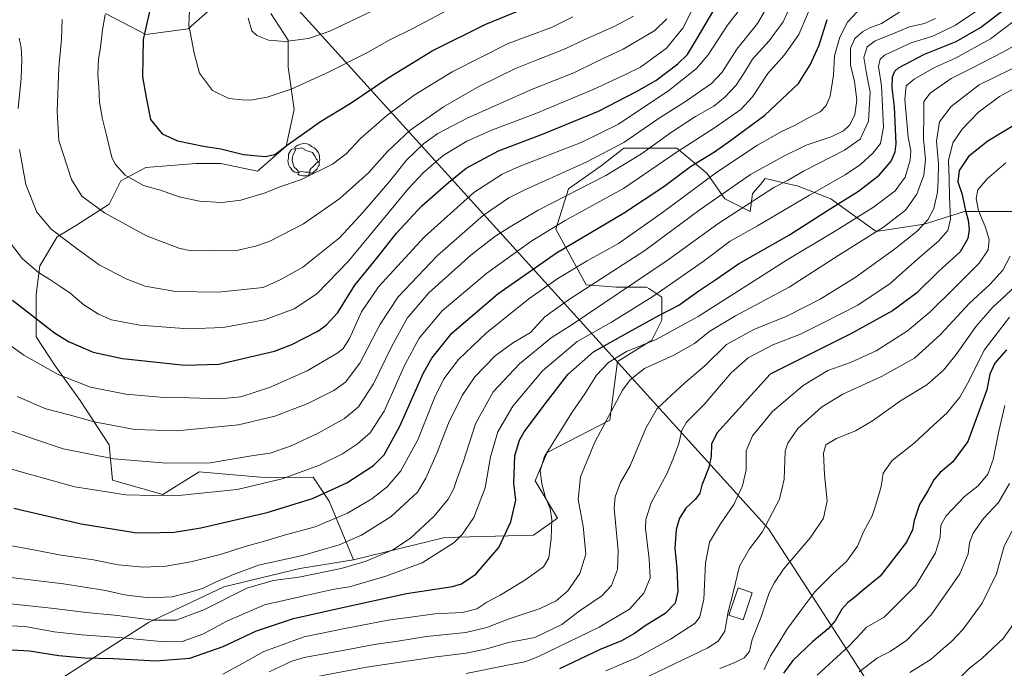
# Model space of a CAD drawing. Units: metres. Extents: x 596594 to 600019, y 4773067 to 4775433.
# Drawn here: x 598982 to 599379, y 4773350 to 4773611 of the extents above; entities that cross this region are included whole.
import ezdxf

# ---------------------------------------------------------------- set-up
doc = ezdxf.new("R2010")
doc.units = ezdxf.units.M
doc.header["$MEASUREMENT"] = 0
for name, color, linetype, lineweight in [('Arbolado forestal CxS', 92, 'Continuous', 0), ('Curva de nivel maestra', 30, 'Continuous', 30), ('Curva de nivel normal', 30, 'Continuous', 0), ('Edificación Cxs', 1, 'Continuous', 13), ('Municipio', 91, 'Continuous', 13), ('Municipio CxS', 4, 'Continuous', 0), ('Pastizal CxS', 92, 'Continuous', 0), ('Torre de tendido puntual', 7, 'Continuous', 0), ('Yacimiento arqueológico puntual', 7, 'Continuous', 0)]:
    doc.layers.add(name, color=color, linetype=linetype, lineweight=lineweight)

# ---------------------------------------------------------------- blocks, each defined once
blk = doc.blocks.new('*U7')
at = {"layer": 'Arbolado forestal CxS', "color": 92, "linetype": 'Continuous', "lineweight": 0}
for points in [[(599399.1711, 4773534.2647, 685.9299), (599377.8241, 4773534.2645, 692.4968), (599362.5763, 4773534.2645, 701.3365), (599346.3115, 4773529.1817, 711.715), (599326.9981, 4773526.1323, 716.0519), (599308.7007, 4773539.3463, 728.3006), (599295.4861, 4773544.4287, 734.0361), (599282.2715, 4773547.4781, 738.7219), (599280.3401, 4773545.1605, 738.3278), (599278.2331, 4773542.6321, 737.7835), (599277.1889, 4773541.3791, 737.5425), (599276.1721, 4773534.2639, 734.9291), (599266.0071, 4773539.3461, 739.8356), (599258.8917, 4773549.5109, 747.7196), (599246.6935, 4773559.6757, 757.1454), (599225.3467, 4773559.6757, 765.7771), (599216.1979, 4773552.5601, 764.524), (599202.9835, 4773543.4119, 762.673), (599197.9003, 4773527.1481, 756.0238), (599210.0985, 4773504.7857, 742.4204), (599222.2965, 4773503.7691, 738.4207), (599234.4947, 4773503.7691, 734.5634), (599235.3659, 4773503.1883, 733.8941), (599240.5937, 4773499.7033, 729.4885), (599240.5937, 4773490.5549, 724.3461), (599236.5273, 4773482.4231, 721.7317), (599223.0759, 4773474.0497, 720.1954), (599222.7071, 4773473.8199, 720.2243), (599219.6883, 4773450.2969, 715.2031), (599194.4325, 4773437.2621, 720.9297), (599189.5439, 4773425.8567, 721.7345), (599198.5455, 4773410.8229, 719.3556), (599188.9261, 4773403.9629, 722.9509), (599153.2099, 4773403.0037, 732.3735), (599116.4153, 4773393.9873, 737.514), (599106.6103, 4773417.7101, 749.5118), (599100.1383, 4773427.3043, 754.5379), (599080.3785, 4773427.1233, 756.7603), (599054.2185, 4773429.4569, 759.5059), (599039.6497, 4773420.3139, 755.8434), (599019.3725, 4773426.0817, 757.6842), (599018.0161, 4773440.3249, 762.6325), (599006.3859, 4773458.1573, 768.121), (598996.3063, 4773472.1135, 771.4348), (598988.5527, 4773483.7435, 773.5203), (598988.5529, 4773500.8011, 777.7183), (598990.1041, 4773512.4311, 780.881), (598997.0823, 4773524.0613, 784.8292), (599004.8359, 4773528.7131, 787.5027), (599018.0175, 4773537.2419, 791.5157), (599022.6697, 4773546.5461, 794.4734), (599032.7497, 4773551.9733, 797.1031), (599052.9091, 4773553.5245, 798.5956), (599062.9891, 4773553.5245, 799.0531), (599077.7207, 4773550.4229, 798.8871), (599089.3513, 4773560.5025, 800.6441), (599092.4531, 4773575.2341, 803.3973), (599090.1273, 4773592.2911, 808.2297), (599090.1275, 4773603.1459, 810.64), (599083.1493, 4773614.0005, 811.287)], [(599062.2141, 4773618.6527, 807.3053), (599049.8085, 4773607.7979, 804.4815), (599032.7505, 4773605.4717, 799.726), (599016.4675, 4773614.0001, 794.3898)]]:
    blk.add_polyline3d(points, dxfattribs=at)
blk = doc.blocks.new('5YACIM')
at = {"layer": 'Torre de tendido puntual', "color": 252, "linetype": 'Continuous', "lineweight": 0, "flags": 128}
for points in [[(-0.355, 0.366), (-0.367, 0.405), (-0.446, 0.421), (-0.522, 0.394), (-0.554, 0.342), (-0.598, 0.266), (-0.63, 0.199), (-0.638, 0.127), (-0.63, 0.035), (-0.669, -0.064), (-0.65, -0.132), (-0.63, -0.215), (-0.61, -0.263), (-0.578, -0.323), (-0.546, -0.366), (-0.498, -0.434), (-0.442, -0.482), (-0.379, -0.526), (-0.319, -0.541), (-0.251, -0.545), (-0.243, -0.462), (-0.315, -0.406), (-0.41, -0.327), (-0.466, -0.163), (-0.494, -0.04), (-0.474, 0.079), (-0.442, 0.191)], [(0.613, -0.064), (0.621, -0.02), (0.617, 0.059), (0.613, 0.123), (0.593, 0.195), (0.554, 0.282), (0.498, 0.346), (0.458, 0.401), (0.394, 0.453), (0.295, 0.517), (0.203, 0.581), (0.111, 0.624), (-0.016, 0.628), (-0.156, 0.6), (-0.267, 0.569), (-0.383, 0.485), (-0.363, 0.429), (-0.283, 0.417), (-0.128, 0.457), (-0.02, 0.433), (0.004, 0.37), (0.155, 0.326), (0.251, 0.294), (0.334, 0.266), (0.39, 0.183), (0.434, 0.103), (0.482, 0.02), (0.518, -0.032), (0.546, -0.08), (0.601, -0.1)], [(0.331, -0.561), (0.366, -0.518), (0.41, -0.486), (0.442, -0.462), (0.478, -0.426), (0.518, -0.394), (0.542, -0.339), (0.562, -0.287), (0.601, -0.251), (0.601, -0.207), (0.601, -0.152), (0.593, -0.128), (0.558, -0.104), (0.494, -0.148), (0.442, -0.207), (0.382, -0.271), (0.331, -0.327), (0.263, -0.378), (0.219, -0.438), (0.219, -0.51), (0.239, -0.561)], [(-0.1, -0.494), (-0.183, -0.51), (-0.251, -0.557), (-0.267, -0.609), (-0.199, -0.645), (-0.06, -0.665), (0.072, -0.673), (0.163, -0.637), (0.203, -0.593), (0.219, -0.549), (0.203, -0.526), (0.123, -0.518), (0.036, -0.518)]]:
    blk.add_lwpolyline(points, close=True, dxfattribs=at)

msp = doc.modelspace()

# ---------------------------------------------------------------- linework, layer by layer
at = {"layer": 'Arbolado forestal CxS', "color": 92, "linetype": 'Continuous', "lineweight": 0}
for points in [[(599016.4675, 4773614.0001, 794.3898), (599032.7505, 4773605.4717, 799.726), (599049.8085, 4773607.7979, 804.4815), (599062.2141, 4773618.6527, 807.3053)], [(599016.4675, 4773614.0001, 794.3898), (599032.7505, 4773605.4717, 799.726), (599049.8085, 4773607.7979, 804.4815), (599062.2141, 4773618.6527, 807.3053)], [(599016.4675, 4773614.0001, 794.3898), (599032.7505, 4773605.4717, 799.726), (599049.8085, 4773607.7979, 804.4815), (599062.2141, 4773618.6527, 807.3053)], [(599083.1493, 4773614.0005, 811.287), (599090.1275, 4773603.1459, 810.64), (599090.1273, 4773592.2911, 808.2297), (599092.4531, 4773575.2341, 803.3973), (599089.3513, 4773560.5025, 800.6441), (599077.7207, 4773550.4229, 798.8871), (599062.9891, 4773553.5245, 799.0531), (599052.9091, 4773553.5245, 798.5956), (599032.7497, 4773551.9733, 797.1031), (599022.6697, 4773546.5461, 794.4734), (599018.0175, 4773537.2419, 791.5157), (599004.8359, 4773528.7131, 787.5027), (598997.0823, 4773524.0613, 784.8292), (598990.1041, 4773512.4311, 780.881), (598988.5529, 4773500.8011, 777.7183), (598988.5527, 4773483.7435, 773.5203), (598996.3063, 4773472.1135, 771.4348), (599006.3859, 4773458.1573, 768.121), (599018.0161, 4773440.3249, 762.6325), (599019.3725, 4773426.0817, 757.6842), (599039.6497, 4773420.3139, 755.8434), (599054.2185, 4773429.4569, 759.5059), (599080.3785, 4773427.1233, 756.7603), (599100.1383, 4773427.3043, 754.5379), (599106.6103, 4773417.7101, 749.5118), (599116.4153, 4773393.9873, 737.514), (599094.7765, 4773390.5713, 737.707), (599064.2535, 4773383.2119, 739.6068), (599033.8029, 4773368.7741, 735.0019), (598997.0703, 4773345.2677, 720.5289)], [(599083.1493, 4773614.0005, 811.287), (599090.1275, 4773603.1459, 810.64), (599090.1273, 4773592.2911, 808.2297), (599092.4531, 4773575.2341, 803.3973), (599089.3513, 4773560.5025, 800.6441), (599077.7207, 4773550.4229, 798.8871), (599062.9891, 4773553.5245, 799.0531), (599052.9091, 4773553.5245, 798.5956), (599032.7497, 4773551.9733, 797.1031), (599022.6697, 4773546.5461, 794.4734), (599018.0175, 4773537.2419, 791.5157), (599004.8359, 4773528.7131, 787.5027), (598997.0823, 4773524.0613, 784.8292), (598990.1041, 4773512.4311, 780.881), (598988.5529, 4773500.8011, 777.7183), (598988.5527, 4773483.7435, 773.5203), (598996.3063, 4773472.1135, 771.4348), (599006.3859, 4773458.1573, 768.121), (599018.0161, 4773440.3249, 762.6325), (599019.3725, 4773426.0817, 757.6842), (599039.6497, 4773420.3139, 755.8434), (599054.2185, 4773429.4569, 759.5059), (599080.3785, 4773427.1233, 756.7603), (599100.1383, 4773427.3043, 754.5379), (599106.6103, 4773417.7101, 749.5118), (599116.4153, 4773393.9873, 737.514)], [(599083.1493, 4773614.0005, 811.287), (599090.1275, 4773603.1459, 810.64), (599090.1273, 4773592.2911, 808.2297), (599092.4531, 4773575.2341, 803.3973), (599089.3513, 4773560.5025, 800.6441), (599077.7207, 4773550.4229, 798.8871), (599062.9891, 4773553.5245, 799.0531), (599052.9091, 4773553.5245, 798.5956), (599032.7497, 4773551.9733, 797.1031), (599022.6697, 4773546.5461, 794.4734), (599018.0175, 4773537.2419, 791.5157), (599004.8359, 4773528.7131, 787.5027), (598997.0823, 4773524.0613, 784.8292), (598990.1041, 4773512.4311, 780.881), (598988.5529, 4773500.8011, 777.7183), (598988.5527, 4773483.7435, 773.5203), (598996.3063, 4773472.1135, 771.4348), (599006.3859, 4773458.1573, 768.121), (599018.0161, 4773440.3249, 762.6325), (599019.3725, 4773426.0817, 757.6842), (599039.6497, 4773420.3139, 755.8434), (599054.2185, 4773429.4569, 759.5059), (599080.3785, 4773427.1233, 756.7603), (599100.1383, 4773427.3043, 754.5379), (599106.6103, 4773417.7101, 749.5118), (599116.4153, 4773393.9873, 737.514)], [(598911.5833, 4773592.7361, 764.3897), (598909.7571, 4773572.1885, 763.6638), (598910.4389, 4773561.2729, 763.3383), (598899.5273, 4773540.8061, 759.0271), (598893.1831, 4773514.7563, 755.0837), (598892.4075, 4773489.9457, 751.7104), (598882.3275, 4773456.6059, 745.0287), (598874.5733, 4773428.6939, 740.7367), (598881.5513, 4773400.0063, 735.6626), (598889.3047, 4773381.3985, 732.721), (598893.1813, 4773364.3407, 728.3193), (598901.7103, 4773350.3849, 724.658), (598904.2989, 4773337.5101, 720.952), (598911.8003, 4773332.7353, 719.5364), (598939.7027, 4773316.2705, 712.7821), (598965.3759, 4773334.1727, 715.2038), (598997.0703, 4773345.2677, 720.5289), (599033.8029, 4773368.7741, 735.0019), (599064.2535, 4773383.2119, 739.6068), (599094.7765, 4773390.5713, 737.707), (599116.4153, 4773393.9873, 737.514)], [(599399.1711, 4773534.2647, 685.9299), (599377.8241, 4773534.2645, 692.4968), (599362.5763, 4773534.2645, 701.3365), (599346.3115, 4773529.1817, 711.715), (599326.9981, 4773526.1323, 716.0519), (599308.7007, 4773539.3463, 728.3006), (599295.4861, 4773544.4287, 734.0361), (599282.2715, 4773547.4781, 738.7219), (599280.3401, 4773545.1605, 738.3278), (599278.2331, 4773542.6321, 737.7835), (599277.1889, 4773541.3791, 737.5425), (599276.1721, 4773534.2639, 734.9291), (599266.0071, 4773539.3461, 739.8356), (599258.8917, 4773549.5109, 747.7196), (599246.6935, 4773559.6757, 757.1454), (599225.3467, 4773559.6757, 765.7771), (599216.1979, 4773552.5601, 764.524), (599202.9835, 4773543.4119, 762.673), (599197.9003, 4773527.1481, 756.0238), (599210.0985, 4773504.7857, 742.4204), (599222.2965, 4773503.7691, 738.4207), (599234.4947, 4773503.7691, 734.5634), (599235.3659, 4773503.1883, 733.8941), (599240.5937, 4773499.7033, 729.4885), (599240.5937, 4773490.5549, 724.3461), (599236.5273, 4773482.4231, 721.7317), (599223.0759, 4773474.0497, 720.1954), (599222.7071, 4773473.8199, 720.2243), (599219.6883, 4773450.2969, 715.2031), (599194.4325, 4773437.2621, 720.9297), (599189.5439, 4773425.8567, 721.7345), (599198.5455, 4773410.8229, 719.3556), (599188.9261, 4773403.9629, 722.9509), (599153.2099, 4773403.0037, 732.3735), (599116.4153, 4773393.9873, 737.514)]]:
    msp.add_polyline3d(points, dxfattribs=at)
at = {"layer": 'Curva de nivel maestra', "color": 30, "linetype": 'Continuous', "lineweight": 30, "flags": 128}
for points, elevation in [([(599035.64, 4773620.8101), (599031.76, 4773603.4801), (599031.44, 4773588.4901), (599032.91, 4773580.1101), (599034.66, 4773571.3101), (599039.34, 4773565.4501), (599045.59, 4773562.7401), (599055.96, 4773560.5501), (599062.98, 4773559.5101), (599072.1, 4773557.2401), (599080.85, 4773556.3301), (599084.77, 4773557.2301), (599090.18, 4773561.4101), (599103.1, 4773570.5001), (599115.1, 4773577.7701), (599130.35, 4773588.0601), (599148.11, 4773598.8501), (599169.72, 4773609.6701), (599195.32, 4773620.2801)], 800), ([(598974.25, 4773358.1301), (598985.97, 4773357.4001), (598997.77, 4773355.5501), (599008.08, 4773354.6601), (599019.69, 4773354.4001), (599036.75, 4773353.4301), (599050.43, 4773354.4201), (599063.9, 4773359.2001), (599077.31, 4773365.4101), (599092.24, 4773370.5001), (599110.77, 4773374.5901), (599137.77, 4773380.5601), (599156.26, 4773383.2801), (599159.9, 4773384.3301), (599165.74, 4773388.2501), (599174.93, 4773398.9801), (599179.83, 4773409.2901), (599181.77, 4773418.0001), (599181.02, 4773424.8501), (599181.41, 4773435.8501), (599183.27, 4773442.2001), (599185.2, 4773445.5701), (599194.54, 4773458.0901), (599202.72, 4773468.6801), (599213.12, 4773477.8001), (599227.47, 4773485.8701), (599239.41, 4773492.3401), (599247.48, 4773496.5701), (599255.54, 4773502.3301), (599262.38, 4773506.9401), (599271.51, 4773513.1401), (599291.98, 4773524.8901), (599307.38, 4773534.6401), (599319.85, 4773542.4901), (599328.14, 4773548.8201), (599333, 4773554.4901), (599334.64, 4773558.2601), (599334.95, 4773561.4901), (599334.29, 4773576.3401), (599333.43, 4773583.9101), (599333.48, 4773588.4501), (599334.42, 4773590.7401), (599335.98, 4773592.0601), (599346.46, 4773597.5201), (599359.21, 4773602.7201), (599368.92, 4773608.3001), (599379.13, 4773616.0601)], 725), ([(598979.11, 4773498.5001), (598995.98, 4773485.3601), (599001.66, 4773481.8701), (599011.56, 4773477.5901), (599023.36, 4773475.0601), (599033.48, 4773474.0501), (599048.54, 4773472.3501), (599062.14, 4773472.8101), (599084.6, 4773478.0301), (599091.55, 4773480.6701), (599102.04, 4773486.1401), (599105.46, 4773488.5401), (599110.08, 4773493.5801), (599116.96, 4773504.5601), (599126.31, 4773516.1001), (599133.69, 4773525.4901), (599143.9, 4773536.4901), (599154.62, 4773545.8601), (599161.75, 4773551.6601), (599174.77, 4773558.6901), (599193.2, 4773565.6401), (599215.15, 4773574.6401), (599230.36, 4773582.5001), (599238.19, 4773586.9401), (599247.11, 4773593.6501), (599250.92, 4773597.4001), (599255.02, 4773604.1601), (599262.87, 4773617.5601)], 775), ([(598979.56, 4773414.7801), (599006.77, 4773408.5801), (599029.17, 4773404.9801), (599038.39, 4773405.0201), (599044.17, 4773405.1201), (599054.9, 4773406.8901), (599081.65, 4773413.1401), (599099.9, 4773418.7801), (599113.77, 4773425.0101), (599124.43, 4773432.0001), (599128.82, 4773436.3301), (599135.07, 4773447.8101), (599144.58, 4773469.2801), (599147.92, 4773475.2701), (599155.98, 4773485.3001), (599174.56, 4773501.1101), (599198.17, 4773517.6301), (599225.2, 4773533.6101), (599241.4, 4773544.2501), (599252.15, 4773552.4201), (599261.81, 4773558.2501), (599268.29, 4773562.7901), (599282.1, 4773572.9601), (599295.72, 4773585.7801), (599300.33, 4773593.2501), (599303.96, 4773601.1501), (599307.25, 4773611.4801)], 750), ([(599389.23, 4773572.9601), (599371.95, 4773562.5201), (599364.14, 4773556.4201), (599360.31, 4773550.7001), (599359.86, 4773546.2401), (599361.39, 4773541.4401), (599362.98, 4773534.7001), (599364.06, 4773530.7101), (599364.42, 4773526.9701), (599363.84, 4773523.3201), (599360.77, 4773518.0301), (599352.24, 4773510.2001), (599343.12, 4773501.4301), (599333.48, 4773494.2801), (599316.52, 4773484.9201), (599284.21, 4773468.8201), (599269.08, 4773452.0101), (599262.72, 4773445.0601), (599260.58, 4773440.6501), (599260.44, 4773435.7501), (599259.51, 4773431.2501), (599256.74, 4773424.0801), (599255.89, 4773420.8201), (599254.22, 4773418.4901), (599250.23, 4773414.8201), (599247.67, 4773410.8701), (599246.42, 4773406.2401), (599245.84, 4773398.5601), (599246.62, 4773390.6701), (599247.02, 4773381.3401), (599246.03, 4773376.6701), (599241.92, 4773372.4901), (599233.9, 4773367.4401), (599229.57, 4773364.3601), (599224.33, 4773361.4301), (599215.82, 4773357.9901), (599199.43, 4773350.2001)], 700), ([(599379.4, 4773478.5701), (599374.72, 4773473.2401), (599372.7, 4773468.7901), (599371.48, 4773462.4701), (599363.92, 4773441.7201), (599357.83, 4773433.4901), (599352.68, 4773429.1601), (599350.1, 4773426.2601), (599347.76, 4773421.8201), (599344.36, 4773416.3201), (599342.22, 4773409.8201), (599341.62, 4773406.1501), (599339.2, 4773401.1501), (599328.61, 4773387.5201), (599321.31, 4773381.6201), (599318.18, 4773378.8501), (599315.46, 4773376.8201), (599313.15, 4773374.1501), (599310.42, 4773369.4901), (599307.65, 4773366.3201), (599301.48, 4773361.1301), (599293.34, 4773353.5001), (599289.56, 4773348.4501)], 675)]:
    msp.add_lwpolyline(points, dxfattribs=dict(at, elevation=elevation))
at = {"layer": 'Curva de nivel normal', "color": 30, "linetype": 'Continuous', "lineweight": 0, "flags": 128}
for points, elevation in [([(598969.45, 4773367.86), (598984.11, 4773367.27), (598995.81, 4773365.13), (599006.84, 4773363.84), (599021.96, 4773362.83), (599040.32, 4773361.04), (599047.39, 4773361.22), (599055.77, 4773364.07), (599065.43, 4773369.36), (599080.58, 4773375.99), (599097.78, 4773379.85), (599108.6, 4773382.26), (599114.77, 4773383.21), (599129.43, 4773387.5), (599144.1, 4773392.82), (599156.97, 4773401.01), (599160.16, 4773404.21), (599164.91, 4773411.14), (599169.49, 4773423.01), (599171.61, 4773435.47), (599174.5, 4773445.59), (599180.55, 4773455.96), (599192.53, 4773470.15), (599206.49, 4773481.89), (599220.4, 4773489.77), (599236.95, 4773500.05), (599257.31, 4773514.14), (599268.1, 4773522.27), (599279.1, 4773528.46), (599300.1, 4773540.78), (599314.49, 4773549.01), (599320.67, 4773553.17), (599325.65, 4773557.75), (599328.74, 4773561.65), (599329.84, 4773568.23), (599329.05, 4773584.87), (599327.85, 4773592.66), (599328.56, 4773595.58), (599330.33, 4773597.15), (599341.1, 4773602.11), (599349.81, 4773604.76), (599358.93, 4773609.25), (599374.81, 4773620.12)], 730), ([(598978.64, 4773520.9), (598983.12, 4773515.14), (598989.51, 4773509.63), (598994.1, 4773506.93), (598998.1, 4773504.19), (599002.36, 4773501.32), (599007.81, 4773496.66), (599013.66, 4773492.86), (599018.97, 4773490.58), (599030.39, 4773488.5), (599049.76, 4773487.08), (599063.9, 4773487.58), (599080.59, 4773490.67), (599092.5, 4773495.11), (599101.64, 4773501.15), (599114.31, 4773514.12), (599138.61, 4773543.44), (599144.6, 4773550), (599152.52, 4773556.85), (599162.04, 4773562.52), (599172.45, 4773567.14), (599189.88, 4773573.74), (599213, 4773583.38), (599225.96, 4773589.35), (599232, 4773592.33), (599242.53, 4773599.92), (599249.02, 4773608.09), (599254.93, 4773619.76)], 780), ([(598980.94, 4773459.77), (598992.48, 4773454.86), (599001.9, 4773452.42), (599011.96, 4773449.53), (599028.29, 4773446.56), (599045.23, 4773445.98), (599070.11, 4773448.36), (599084.76, 4773451.84), (599098.05, 4773456.93), (599108.52, 4773462.15), (599113.13, 4773465.49), (599118.94, 4773473.23), (599127.12, 4773488.93), (599134.4, 4773499.84), (599150.29, 4773516.58), (599168.73, 4773532.76), (599179.04, 4773539.74), (599185.43, 4773543.03), (599210.44, 4773554.19), (599225.25, 4773561.99), (599239.51, 4773571.75), (599250.58, 4773578.83), (599260.64, 4773585.74), (599264.94, 4773590.26), (599270.8, 4773599.6), (599279.13, 4773609.93), (599284.62, 4773619.48)], 765), ([(599050.5, 4773617.94), (599050.09, 4773609.26), (599052.29, 4773597.94), (599054.33, 4773589.95), (599059.57, 4773582.96), (599066.24, 4773579.7), (599071.5, 4773579.14), (599074.98, 4773579.01), (599081.61, 4773580.29), (599091.31, 4773583.52), (599106.34, 4773590.3), (599121.79, 4773598.11), (599130.77, 4773603.15), (599140.26, 4773607.88), (599156.27, 4773616.37)], 805), ([(598970.32, 4773387.86), (598999.66, 4773384.45), (599016.52, 4773381.72), (599024.21, 4773379.98), (599033.96, 4773378.71), (599043.32, 4773379.1), (599049.65, 4773380.74), (599055.65, 4773382.51), (599060.77, 4773385.02), (599068.1, 4773388.08), (599078.21, 4773391.9), (599095.88, 4773395.74), (599110.6, 4773400.1), (599119.6, 4773404), (599131.56, 4773411.54), (599142.13, 4773421.25), (599145.55, 4773426.94), (599150.15, 4773437.19), (599154.65, 4773448.99), (599160.18, 4773460.22), (599165.22, 4773467.66), (599173.44, 4773476.21), (599180.43, 4773481.2), (599187.74, 4773485.51), (599193.43, 4773491.81), (599203.02, 4773498.74), (599233.71, 4773518.5), (599256.05, 4773535.09), (599276.28, 4773549.15), (599289.43, 4773556.32), (599298.77, 4773560.92), (599308.77, 4773564.3), (599313.77, 4773566.66), (599316.19, 4773569.02), (599318.36, 4773573.12), (599319.14, 4773579.15), (599318.18, 4773586.52), (599316.66, 4773593.31), (599316.64, 4773600.03), (599318.38, 4773603.84), (599321.39, 4773606.58), (599324.35, 4773608.18), (599329.14, 4773609.94), (599336.69, 4773614.7)], 740), ([(598973.88, 4773431.91), (598984.8, 4773428.77), (599004.24, 4773423.39), (599024.68, 4773420.25), (599035.91, 4773419.88), (599047.32, 4773420.04), (599069.55, 4773422.39), (599087.63, 4773426.62), (599102.74, 4773432.14), (599111.99, 4773436.74), (599118, 4773440.77), (599123.08, 4773445.14), (599128.77, 4773453.92), (599137.07, 4773472.55), (599142.81, 4773483.32), (599152.11, 4773494.25), (599170.1, 4773509.4), (599188.18, 4773522.39), (599201.73, 4773530.64), (599225.18, 4773543.49), (599246.77, 4773558.29), (599261.77, 4773567.96), (599272.46, 4773575.35), (599277.08, 4773580.4), (599283.3, 4773589.82), (599289.98, 4773597.24), (599295.74, 4773605.49), (599299.67, 4773614.58)], 755), ([(598975.08, 4773447.14), (598987.52, 4773442.74), (598999.43, 4773438.72), (599019.93, 4773434.72), (599041.1, 4773432.89), (599058.74, 4773433.15), (599075.34, 4773435.93), (599082.88, 4773437.03), (599091.32, 4773439.98), (599102.24, 4773445.07), (599112.77, 4773450.99), (599118.43, 4773455.62), (599124.41, 4773464.87), (599131.69, 4773479.75), (599138.08, 4773491.27), (599146.77, 4773501.54), (599163.72, 4773516.71), (599173.3, 4773524.21), (599178.86, 4773527.62), (599190.82, 4773534.79), (599218.01, 4773548.8), (599232.46, 4773557.49), (599244.45, 4773566.15), (599254.15, 4773572.47), (599261.49, 4773576.67), (599266.18, 4773580.46), (599270.5, 4773585.07), (599274.1, 4773590.52), (599277.19, 4773595.62), (599283.86, 4773602.96), (599289.42, 4773610.57), (599292.38, 4773617.01)], 760), ([(598975.09, 4773482.65), (598983.57, 4773476.43), (598997.45, 4773468.69), (599010.43, 4773463.61), (599024.77, 4773460.76), (599040.21, 4773459.42), (599050.21, 4773459.28), (599062.54, 4773458.84), (599071.05, 4773459.65), (599082.57, 4773463.37), (599097.72, 4773470.08), (599110.1, 4773477.39), (599112.2, 4773479.09), (599114.77, 4773483.1), (599119.66, 4773493.87), (599126.51, 4773503.9), (599144.94, 4773523.97), (599164.92, 4773541.91), (599176.28, 4773549.23), (599183.1, 4773552.39), (599208.1, 4773561.98), (599223.1, 4773569.46), (599243.37, 4773582.95), (599254.53, 4773591.8), (599259.3, 4773597.34), (599267.02, 4773609.2), (599273.28, 4773617.14)], 770), ([(598975.89, 4773400.26), (598989.62, 4773397.72), (598997.92, 4773396.07), (599011.69, 4773394.08), (599021.62, 4773392), (599031.68, 4773391.06), (599040.77, 4773391.5), (599050.85, 4773393.22), (599063.24, 4773396.32), (599072.77, 4773399.41), (599080.6, 4773401.54), (599088.98, 4773404.1), (599101.03, 4773407.37), (599114.02, 4773412.82), (599123.78, 4773418.57), (599130.02, 4773423.49), (599135.53, 4773429.89), (599142.29, 4773442.34), (599149.1, 4773459.29), (599152.77, 4773466.88), (599158.77, 4773474.66), (599169.93, 4773485.35), (599187.09, 4773499.08), (599198.71, 4773507.23), (599210.55, 4773514.4), (599223.16, 4773521.39), (599240.89, 4773533.84), (599262.71, 4773550.11), (599279.1, 4773560.89), (599289.1, 4773566.56), (599294.1, 4773568.9), (599299.1, 4773571.62), (599304.41, 4773574.32), (599306.79, 4773576.88), (599308.4, 4773580.66), (599309.78, 4773589.07), (599310.18, 4773596.88), (599312.27, 4773604.43), (599315.45, 4773610.49), (599320.97, 4773616.48)], 745), ([(599126.85, 4773616.4), (599106.94, 4773606.78), (599098.26, 4773603.9), (599088.95, 4773602.68), (599082.2, 4773603.17), (599077.42, 4773605.14), (599075.53, 4773606.93), (599074.02, 4773612.07)], 810), ([(598973.15, 4773376.84), (598995.81, 4773374.48), (599008.77, 4773372.84), (599020.1, 4773371.74), (599035.82, 4773369.72), (599044.98, 4773369.72), (599056.08, 4773373.94), (599073.47, 4773382.66), (599084.02, 4773385.76), (599094.43, 4773387.12), (599111.46, 4773390.59), (599121.48, 4773393.47), (599132.22, 4773398.04), (599139.38, 4773402.82), (599148.93, 4773411.6), (599154.56, 4773418.4), (599156.86, 4773422.82), (599158.17, 4773426.82), (599160.65, 4773433.34), (599165.53, 4773448.73), (599172.69, 4773461.66), (599183.24, 4773472.98), (599195.99, 4773483.38), (599203.64, 4773488.17), (599242.77, 4773514.5), (599263.1, 4773529.32), (599285.74, 4773543.92), (599291.47, 4773546.82), (599297.73, 4773550.43), (599314.23, 4773558.92), (599320.45, 4773563.4), (599323.86, 4773570.56), (599324.54, 4773582.26), (599323.03, 4773589.85), (599322.02, 4773596.29), (599323.33, 4773600.49), (599326.58, 4773602.95), (599333.67, 4773605.71), (599340.28, 4773608.58), (599346.46, 4773609.9), (599350.87, 4773611.88)], 735), ([(598981.9, 4773559.14), (598984.46, 4773545.07), (598988.9, 4773534), (598994.64, 4773527.17), (599005.08, 4773519.22), (599013.91, 4773512.73), (599024.83, 4773507.08), (599032.52, 4773504.24), (599037.13, 4773503.35), (599044.9, 4773502.06), (599061.84, 4773501.83), (599079.98, 4773503.6), (599086.84, 4773506.68), (599095.99, 4773511.87), (599110.76, 4773523.66), (599120.16, 4773533.91), (599130.92, 4773546.36), (599137.77, 4773554.97), (599144.77, 4773561.61), (599150.43, 4773565.63), (599162.43, 4773571.89), (599188.77, 4773583.6), (599205.1, 4773590.01), (599214.43, 4773594.62), (599225.1, 4773599.52), (599237.78, 4773607.08), (599242.58, 4773611.73)], 785), ([(598999.09, 4773611.48), (598998.86, 4773603.58), (598997.79, 4773592.18), (598997.1, 4773574.49), (598997.74, 4773562.79), (599002.78, 4773547.18), (599007, 4773540.38), (599016.1, 4773533.68), (599033.09, 4773524.48), (599046.06, 4773519.46), (599051.08, 4773518.44), (599058.57, 4773518.54), (599068.75, 4773518.48), (599076.93, 4773520.35), (599082.43, 4773522.12), (599096.29, 4773529.33), (599110.92, 4773539.45), (599122.5, 4773549.8), (599130.1, 4773558.42), (599139.24, 4773566.98), (599152.68, 4773576.36), (599166.91, 4773584.56), (599181.6, 4773591.84), (599189.11, 4773594.7), (599200.94, 4773599.4), (599210.77, 4773604.03), (599221.36, 4773608.67), (599229.22, 4773612.82)], 790), ([(599016.42, 4773613.47), (599015.34, 4773607.39), (599014.56, 4773600.28), (599013.72, 4773595.58), (599013.45, 4773589.39), (599013.86, 4773584.39), (599014.11, 4773578.3), (599015.3, 4773571.44), (599016.81, 4773565.54), (599019.1, 4773555.99), (599020.53, 4773553.2), (599024.49, 4773548.89), (599031.83, 4773544.69), (599038.69, 4773542.81), (599046.16, 4773540.2), (599054.43, 4773538.47), (599063.43, 4773537.86), (599071.1, 4773538.76), (599080.77, 4773541.78), (599086.77, 4773544.22), (599095.43, 4773547.14), (599107.94, 4773553.35), (599113.45, 4773557.4), (599119.27, 4773563.58), (599129.8, 4773572.84), (599140.9, 4773581.06), (599156.13, 4773590.5), (599178.77, 4773601.84), (599196.1, 4773608.35), (599204.77, 4773612.58)], 795), ([(599382.92, 4773611.21), (599372.93, 4773603.72), (599358.93, 4773595.98), (599350.38, 4773592.15), (599342.23, 4773587.49), (599338.99, 4773584.82), (599338.54, 4773579.5), (599339.88, 4773564.16), (599340.88, 4773558.65), (599340.68, 4773554.91), (599338.57, 4773548.1), (599334.53, 4773542.6), (599325.86, 4773536.02), (599310.79, 4773526.63), (599291.08, 4773514.83), (599255.27, 4773492.05), (599238.3, 4773482.78), (599226.32, 4773477.9), (599219.08, 4773473.47), (599214.28, 4773468.38), (599209.56, 4773460.85), (599204.16, 4773453.05), (599199.38, 4773445.33), (599193.31, 4773435.62), (599191.6, 4773429.91), (599192.22, 4773424.68), (599193.77, 4773419.12), (599195.61, 4773414.68), (599196.32, 4773410.12), (599196.07, 4773402.63), (599195.03, 4773394.91), (599192.91, 4773391.26), (599185.43, 4773385.8), (599175.43, 4773379.84), (599170.1, 4773376.99), (599166.08, 4773374.33), (599160.29, 4773372.87), (599149.15, 4773372.25), (599141.37, 4773371.2), (599130.43, 4773369.77), (599112.95, 4773366.35), (599096.51, 4773363.06), (599080.28, 4773357.17), (599071.77, 4773352.32), (599063.77, 4773348.07)], 720), ([(598981.8, 4773604.03), (598982.51, 4773600.3), (598982.89, 4773595.42), (598982.52, 4773587.97), (598981.4, 4773575.73)], 785), ([(599387.84, 4773604), (599378.26, 4773598.49), (599365.22, 4773591.82), (599357.15, 4773587.82), (599348.75, 4773581.82), (599346.16, 4773578.53), (599346.15, 4773573.67), (599345.94, 4773563.53), (599346.8, 4773555.24), (599346.2, 4773548.83), (599343.35, 4773541.24), (599338.74, 4773534.84), (599329.85, 4773527.89), (599311.87, 4773516.68), (599291.89, 4773503.85), (599270.29, 4773492.24), (599259.93, 4773486.13), (599253.72, 4773481.06), (599245.46, 4773476.49), (599233.6, 4773471.02), (599227.8, 4773466.53), (599224.77, 4773462.29), (599213.57, 4773441.36), (599207.88, 4773427.49), (599206.88, 4773418.33), (599208.92, 4773407.62), (599210, 4773396.39), (599207.62, 4773388.58), (599202.79, 4773381.58), (599198.1, 4773377.53), (599191.59, 4773374.43), (599178.7, 4773370.18), (599170.08, 4773366.81), (599161.72, 4773364.86), (599145.82, 4773363.13), (599134.3, 4773361.28), (599124.76, 4773359.95), (599114.91, 4773358.12), (599096.54, 4773354.7), (599091.52, 4773353.28), (599082.5, 4773348.96)], 715), ([(599387.1, 4773594.3), (599368.43, 4773585.25), (599357.08, 4773576.57), (599352.48, 4773570.34), (599351.29, 4773562.49), (599352.05, 4773553.42), (599351.86, 4773546.85), (599351.62, 4773541.97), (599350.21, 4773535.5), (599347.8, 4773530.94), (599343.43, 4773526.29), (599334.35, 4773519.02), (599318.49, 4773507.71), (599304.43, 4773498.97), (599290.96, 4773492.09), (599277.66, 4773486.75), (599266.62, 4773480.76), (599257.9, 4773472.19), (599249.85, 4773465.3), (599244.7, 4773460.47), (599238.79, 4773454.92), (599234.18, 4773447.09), (599227.79, 4773431.9), (599223.91, 4773425.21), (599221.83, 4773419.36), (599221.4, 4773414.75), (599223.05, 4773397.82), (599222.75, 4773390.15), (599220.38, 4773383.76), (599216.46, 4773379.6), (599207.36, 4773373.43), (599200.3, 4773368.04), (599189.4, 4773362.79), (599178.82, 4773360.74), (599170.07, 4773358.26), (599161.75, 4773356.5), (599149.68, 4773355.02), (599121.68, 4773350.84), (599098.29, 4773346.45)], 710), ([(599161.77, 4773348.33), (599177.77, 4773351.48), (599185.37, 4773353.04), (599190.67, 4773355.01), (599215.38, 4773366.91), (599227.64, 4773374.24), (599233.37, 4773380.68), (599235.88, 4773386.82), (599235.54, 4773394.34), (599233.97, 4773406.72), (599234.11, 4773410.25), (599236.29, 4773417.02), (599242.7, 4773428.99), (599245.31, 4773435.15), (599247.52, 4773440.82), (599248.63, 4773446.15), (599250.55, 4773449.49), (599257.72, 4773456.61), (599268.56, 4773469.33), (599275.38, 4773475.41), (599285.25, 4773480.52), (599296.48, 4773484.86), (599305.82, 4773489.58), (599319.61, 4773496.56), (599332.64, 4773505.24), (599343.72, 4773515.13), (599352.08, 4773522.31), (599355.86, 4773526.66), (599356.85, 4773531.22), (599356.46, 4773540.18), (599356.32, 4773547.46), (599356.13, 4773554.82), (599357.88, 4773561.89), (599361.51, 4773567.38), (599368.17, 4773574.26), (599376.56, 4773580.57), (599386.72, 4773585.98)], 705), ([(599218.11, 4773349.32), (599230.62, 4773354.79), (599244.1, 4773362.06), (599254.1, 4773368.56), (599255.91, 4773371.07), (599257.57, 4773378.23), (599258.24, 4773392.78), (599259.86, 4773401.1), (599264.29, 4773408.53), (599269.66, 4773416.32), (599273.14, 4773423.78), (599274.52, 4773430.25), (599274.55, 4773437.96), (599277.18, 4773443.94), (599285.18, 4773453.7), (599297.58, 4773464.19), (599307.51, 4773470.28), (599316.58, 4773473.48), (599326.95, 4773478.22), (599339.59, 4773486.28), (599348.56, 4773493.78), (599358.43, 4773503.59), (599368.48, 4773513.41), (599372.05, 4773518.77), (599372.39, 4773523.01), (599370.89, 4773528.25), (599368.15, 4773534.5), (599367.2, 4773539.45), (599367.86, 4773542.98), (599371.66, 4773547.4), (599379.19, 4773553.86)], 695), ([(599235.43, 4773347.17), (599259.1, 4773358.62), (599263.28, 4773361.28), (599265.95, 4773365.36), (599267.32, 4773373.16), (599269.14, 4773380.34), (599271.91, 4773391.49), (599275.97, 4773398.49), (599281, 4773405.15), (599288, 4773418.49), (599289.91, 4773426.49), (599290.33, 4773437.76), (599291.3, 4773441.06), (599295.32, 4773446.88), (599304.95, 4773455.51), (599313.5, 4773460.73), (599329.1, 4773467.8), (599342.35, 4773475.16), (599352.8, 4773484.7), (599364.47, 4773497.29), (599372.71, 4773504.82), (599377.99, 4773510.66), (599380.94, 4773516.27)], 690), ([(599263.94, 4773350.35), (599269.77, 4773352.54), (599273.78, 4773354.56), (599275.86, 4773357.13), (599277.02, 4773361.93), (599280.63, 4773371.08), (599283.9, 4773380.76), (599286, 4773384.92), (599289.61, 4773390.27), (599300.48, 4773403), (599305.72, 4773410.77), (599307.17, 4773417.76), (599306.11, 4773428.22), (599305.75, 4773437.03), (599306.69, 4773440.3), (599310.98, 4773442.93), (599318.64, 4773446), (599325.49, 4773449.94), (599336.79, 4773458.05), (599347.36, 4773464.51), (599354.12, 4773470.43), (599359.19, 4773476.74), (599367.19, 4773488.12), (599373.81, 4773495.67), (599382.86, 4773504.1)], 685), ([(599281.88, 4773349.96), (599284.44, 4773355.42), (599287.78, 4773360.67), (599291.02, 4773366.03), (599296.97, 4773374.21), (599302.2, 4773381.21), (599309.46, 4773388.38), (599315.01, 4773393.38), (599319.44, 4773399.5), (599321.87, 4773405.3), (599325.32, 4773411.77), (599326.77, 4773416.14), (599329, 4773423.52), (599329.82, 4773428.89), (599333.4, 4773434.07), (599342.23, 4773440.97), (599350.09, 4773448.27), (599355.51, 4773453.28), (599358.24, 4773456.6), (599360.66, 4773459.5), (599364.45, 4773466.23), (599370.46, 4773478.5), (599380.66, 4773491.66)], 680), ([(599303.16, 4773347.69), (599315.98, 4773359.36), (599320.95, 4773364.54), (599323.06, 4773366.96), (599330.11, 4773370.97), (599342.84, 4773383.6), (599350.84, 4773396.88), (599352.76, 4773403.14), (599353.05, 4773408.06), (599355.09, 4773411.8), (599362.47, 4773419.49), (599367.99, 4773423.85), (599371.85, 4773428.57), (599374.12, 4773434.37), (599376.31, 4773445.82), (599378.76, 4773456.21)], 670), ([(599320.11, 4773348.94), (599327.48, 4773354.6), (599332.57, 4773357.17), (599339.33, 4773361.66), (599349.04, 4773371.95), (599360.67, 4773388.35), (599364.02, 4773396.53), (599364.53, 4773400.9), (599366.06, 4773404.83), (599370.22, 4773410.73), (599376.18, 4773417.15), (599380.7, 4773424.83)], 665), ([(599340.54, 4773348.66), (599349.14, 4773354.13), (599353.94, 4773358.4), (599357.3, 4773361.15), (599361.96, 4773366.1), (599369.63, 4773376.63), (599375.38, 4773388.44), (599378.47, 4773399.49), (599384.81, 4773411.62)], 660), ([(599361.16, 4773347.15), (599364.52, 4773350.5), (599369.3, 4773354.23), (599378.2, 4773362.51), (599384.07, 4773371.03)], 655)]:
    msp.add_lwpolyline(points, dxfattribs=dict(at, elevation=elevation))
at = {"layer": 'Edificación Cxs', "color": 1, "linetype": 'Continuous', "lineweight": 13}
msp.add_polyline3d([(599277.0501, 4773380.7701, 691.358), (599273.3501, 4773369.9001, 690.0976), (599267.6401, 4773371.8401, 693.7171), (599271.3501, 4773382.7201, 696.0964), (599277.0501, 4773380.7701, 691.358)], dxfattribs=at)
msp.add_3dface([(599277.0501, 4773380.7701, 696.0964), (599273.3501, 4773369.9001, 696.0964), (599267.6401, 4773371.8401, 696.0964), (599271.3501, 4773382.7201, 696.0964)], dxfattribs=at)
at = {"layer": 'Municipio', "color": 91, "linetype": 'Continuous', "lineweight": 13, "flags": 128}
msp.add_lwpolyline([(599135.837, 4774101.512), (599143.779, 4773912.359), (599152.701, 4773699.884), (599094.194, 4773628.432), (599088.595, 4773621.594), (599099.875, 4773609.153), (599194.842, 4773504.42), (599283.557, 4773406.581), (599304.205, 4773374.67), (599343.657, 4773313.697), (599348.175, 4773306.714), (599382.9, 4773253.048)], dxfattribs=at)
msp.add_lwpolyline([(599135.837, 4774101.512), (599143.779, 4773912.359), (599152.701, 4773699.884), (599094.194, 4773628.432), (599088.595, 4773621.594), (599099.875, 4773609.153), (599194.842, 4773504.42), (599283.557, 4773406.581), (599304.205, 4773374.67), (599343.657, 4773313.697), (599348.175, 4773306.714), (599382.9, 4773253.048)], dxfattribs=at)
at = {"layer": 'Municipio CxS', "color": 4, "linetype": 'Continuous', "lineweight": 0, "flags": 128}
for points in [[(599382.9, 4773253.048), (599348.175, 4773306.714), (599343.657, 4773313.697), (599304.205, 4773374.67), (599283.557, 4773406.581), (599194.842, 4773504.42), (599099.875, 4773609.153), (599088.595, 4773621.594), (599094.194, 4773628.432), (599152.701, 4773699.884), (599143.779, 4773912.359), (599135.837, 4774101.512), (599135.22, 4774116.205), (599134.467, 4774134.105), (599142.355, 4774157.941), (599220.857, 4774420.184)], [(599143.779, 4773912.359), (599152.701, 4773699.884), (599094.194, 4773628.432), (599088.595, 4773621.594), (599099.875, 4773609.153), (599194.842, 4773504.42), (599283.557, 4773406.581), (599304.205, 4773374.67), (599343.657, 4773313.697), (599348.175, 4773306.714), (599382.9, 4773253.048)]]:
    msp.add_lwpolyline(points, dxfattribs=at)
at = {"layer": 'Pastizal CxS', "color": 92, "linetype": 'Continuous', "lineweight": 0}
for points in [[(598911.5833, 4773592.7361, 764.3897), (598909.7571, 4773572.1885, 763.6638), (598910.4389, 4773561.2729, 763.3383), (598899.5273, 4773540.8061, 759.0271), (598893.1831, 4773514.7563, 755.0837), (598892.4075, 4773489.9457, 751.7104), (598882.3275, 4773456.6059, 745.0287), (598874.5733, 4773428.6939, 740.7367), (598881.5513, 4773400.0063, 735.6626), (598889.3047, 4773381.3985, 732.721), (598893.1813, 4773364.3407, 728.3193), (598901.7103, 4773350.3849, 724.658), (598904.2989, 4773337.5101, 720.952), (598911.8003, 4773332.7353, 719.5364), (598939.7027, 4773316.2705, 712.7821), (598965.3759, 4773334.1727, 715.2038), (598997.0703, 4773345.2677, 720.5289), (599033.8029, 4773368.7741, 735.0019), (599064.2535, 4773383.2119, 739.6068), (599094.7765, 4773390.5713, 737.707), (599116.4153, 4773393.9873, 737.514)], [(598997.0703, 4773345.2677, 720.5289), (599033.8029, 4773368.7741, 735.0019), (599064.2535, 4773383.2119, 739.6068), (599094.7765, 4773390.5713, 737.707), (599116.4153, 4773393.9873, 737.514), (599153.2099, 4773403.0037, 732.3735), (599188.9261, 4773403.9629, 722.9509), (599198.5455, 4773410.8229, 719.3556), (599189.5439, 4773425.8567, 721.7345), (599194.4325, 4773437.2621, 720.9297), (599219.6883, 4773450.2969, 715.2031), (599222.7071, 4773473.8199, 720.2243), (599223.0759, 4773474.0497, 720.1954), (599236.5273, 4773482.4231, 721.7317), (599240.5937, 4773490.5549, 724.3461), (599240.5937, 4773499.7033, 729.4885), (599235.3659, 4773503.1883, 733.8941), (599234.4947, 4773503.7691, 734.5634), (599222.2965, 4773503.7691, 738.4207), (599210.0985, 4773504.7857, 742.4204), (599197.9003, 4773527.1481, 756.0238), (599202.9835, 4773543.4119, 762.673), (599216.1979, 4773552.5601, 764.524), (599225.3467, 4773559.6757, 765.7771), (599246.6935, 4773559.6757, 757.1454), (599258.8917, 4773549.5109, 747.7196), (599266.0071, 4773539.3461, 739.8356), (599276.1721, 4773534.2639, 734.9291), (599277.1889, 4773541.3791, 737.5425), (599278.2331, 4773542.6321, 737.7835), (599280.3401, 4773545.1605, 738.3278), (599282.2715, 4773547.4781, 738.7219), (599295.4861, 4773544.4287, 734.0361), (599308.7007, 4773539.3463, 728.3006), (599326.9981, 4773526.1323, 716.0519), (599346.3115, 4773529.1817, 711.715), (599362.5763, 4773534.2645, 701.3365), (599377.8241, 4773534.2645, 692.4968), (599399.1711, 4773534.2647, 685.9299)], [(599399.1711, 4773534.2647, 685.9299), (599377.8241, 4773534.2645, 692.4968), (599362.5763, 4773534.2645, 701.3365), (599346.3115, 4773529.1817, 711.715), (599326.9981, 4773526.1323, 716.0519), (599308.7007, 4773539.3463, 728.3006), (599295.4861, 4773544.4287, 734.0361), (599282.2715, 4773547.4781, 738.7219), (599280.3401, 4773545.1605, 738.3278), (599278.2331, 4773542.6321, 737.7835), (599277.1889, 4773541.3791, 737.5425), (599276.1721, 4773534.2639, 734.9291), (599266.0071, 4773539.3461, 739.8356), (599258.8917, 4773549.5109, 747.7196), (599246.6935, 4773559.6757, 757.1454), (599225.3467, 4773559.6757, 765.7771), (599216.1979, 4773552.5601, 764.524), (599202.9835, 4773543.4119, 762.673), (599197.9003, 4773527.1481, 756.0238), (599210.0985, 4773504.7857, 742.4204), (599222.2965, 4773503.7691, 738.4207), (599234.4947, 4773503.7691, 734.5634), (599235.3659, 4773503.1883, 733.8941), (599240.5937, 4773499.7033, 729.4885), (599240.5937, 4773490.5549, 724.3461), (599236.5273, 4773482.4231, 721.7317), (599223.0759, 4773474.0497, 720.1954), (599222.7071, 4773473.8199, 720.2243), (599219.6883, 4773450.2969, 715.2031), (599194.4325, 4773437.2621, 720.9297), (599189.5439, 4773425.8567, 721.7345), (599198.5455, 4773410.8229, 719.3556), (599188.9261, 4773403.9629, 722.9509), (599153.2099, 4773403.0037, 732.3735), (599116.4153, 4773393.9873, 737.514)]]:
    msp.add_polyline3d(points, dxfattribs=at)

# ---------------------------------------------------------------- block references
at = {"layer": 'Arbolado forestal CxS', "color": 92, "linetype": 'Continuous', "lineweight": 0}
msp.add_blockref('*U7', (0, 0), dxfattribs=at)
at = {"layer": 'Yacimiento arqueológico puntual', "color": 7, "linetype": 'Continuous', "lineweight": 0, "xscale": 10, "yscale": 10, "zscale": 10}
msp.add_blockref('5YACIM', (599096.6, 4773555.3), dxfattribs=at)

doc.saveas('drawing.dxf')
